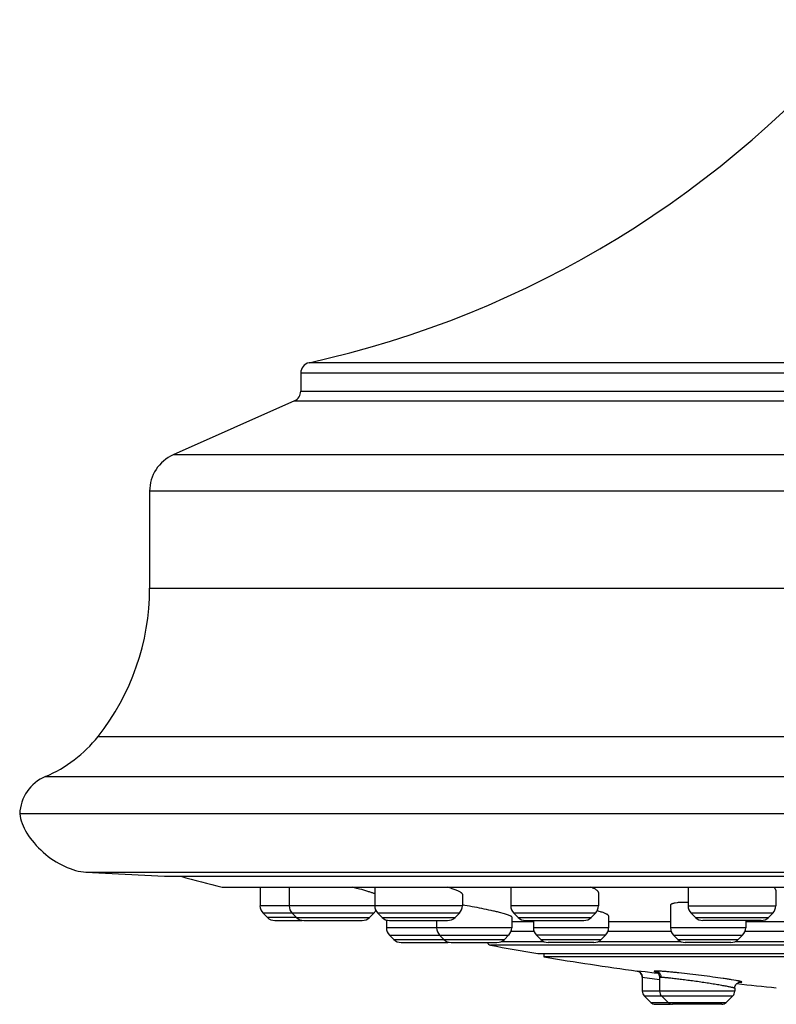
# Model space of a CAD drawing. Units: inches. Extents: x 0 to 11, y 0 to 8.5.
# Drawn here: x 2.8 to 4.2, y 2.5 to 4.3 of the extents above; entities that cross this region are included whole.
import ezdxf

# ---------------------------------------------------------------- set-up
doc = ezdxf.new("R2010")
doc.units = ezdxf.units.IN
doc.header["$LTSCALE"] = 0.605
doc.header["$MEASUREMENT"] = 0
doc.layers.get('0').update_dxf_attribs({"linetype": 'CONTINUOUS'})

msp = doc.modelspace()

# ---------------------------------------------------------------- linework, layer by layer
at = {"color": 7, "linetype": 'CONTINUOUS'}
for p, q in [((6.5624, 3.6943), (3.3538, 3.6943)), ((3.3381, 3.6748), (3.3381, 3.6408)), ((6.5781, 3.6748), (3.3381, 3.6748)), ((3.3381, 3.6408), (6.5781, 3.6408)), ((3.3262, 3.6225), (3.0976, 3.5207)), ((3.3262, 3.6225), (6.59, 3.6225)), ((6.8186, 3.5207), (3.0976, 3.5207)), ((3.0531, 3.4522), (3.0531, 3.2692)), ((6.8631, 3.4522), (3.0531, 3.4522)), ((3.0531, 3.2692), (6.8631, 3.2692)), ((2.9559, 2.9898), (6.9603, 2.9898)), ((2.857, 2.9146), (7.0592, 2.9146)), ((7.1081, 2.8441), (2.8082, 2.8441)), ((2.9331, 2.7344), (3.0811, 2.7266)), ((2.9331, 2.7344), (6.9831, 2.7344)), ((3.0811, 2.7266), (6.8351, 2.7266)), ((3.1898, 2.7062), (6.7265, 2.7062)), ((3.1925, 2.706), (6.7212, 2.706)), ((3.2613, 2.706), (3.2613, 2.6711)), ((3.3163, 2.706), (3.3163, 2.6711)), ((3.4775, 2.706), (3.4775, 2.6711)), ((3.6429, 2.693), (3.6429, 2.6711)), ((3.734, 2.706), (3.734, 2.6711)), ((3.8994, 2.6961), (3.8994, 2.6711)), ((4.0683, 2.706), (4.0683, 2.6711)), ((4.2337, 2.7001), (4.2337, 2.6711)), ((4.0355, 2.6727), (4.0352, 2.6718)), ((4.0477, 2.6766), (4.0439, 2.6761)), ((3.6429, 2.6711), (3.2613, 2.6711)), ((3.267, 2.6572), (3.2752, 2.649)), ((3.4759, 2.6572), (3.267, 2.6572)), ((3.322, 2.6572), (3.3302, 2.649)), ((3.4759, 2.6572), (3.4677, 2.649)), ((3.4833, 2.6572), (3.4914, 2.649)), ((3.6371, 2.6572), (3.4833, 2.6572)), ((3.6371, 2.6572), (3.629, 2.649)), ((3.7221, 2.6558), (3.7126, 2.6583)), ((3.7295, 2.6535), (3.7221, 2.6558)), ((3.7341, 2.6515), (3.7295, 2.6535)), ((3.8994, 2.6711), (3.734, 2.6711)), ((3.7398, 2.6572), (3.748, 2.649)), ((3.8936, 2.6572), (3.7398, 2.6572)), ((3.8936, 2.6572), (3.8855, 2.649)), ((4.0352, 2.6718), (4.0352, 2.6295)), ((4.0683, 2.6711), (4.2337, 2.6711)), ((4.0741, 2.6572), (4.0823, 2.649)), ((4.2279, 2.6572), (4.0741, 2.6572)), ((4.2279, 2.6572), (4.2198, 2.649)), ((3.3296, 2.649), (3.2752, 2.649)), ((3.2891, 2.6432), (3.3405, 2.6432)), ((3.3302, 2.649), (3.4677, 2.649)), ((3.3441, 2.6432), (3.4538, 2.6432)), ((3.4914, 2.649), (3.629, 2.649)), ((3.4996, 2.6441), (3.4996, 2.6295)), ((3.5054, 2.6432), (3.615, 2.6432)), ((3.5942, 2.6432), (3.5942, 2.6295)), ((3.7359, 2.65), (3.7359, 2.6295)), ((3.7359, 2.641), (3.7769, 2.641)), ((3.748, 2.649), (3.8855, 2.649)), ((3.7619, 2.6432), (3.8716, 2.6432)), ((3.7769, 2.6432), (3.7769, 2.6295)), ((3.9186, 2.6519), (3.9186, 2.6295)), ((3.9186, 2.641), (4.0352, 2.641)), ((4.0823, 2.649), (4.2198, 2.649)), ((4.2059, 2.6432), (4.0962, 2.6432)), ((4.177, 2.6432), (4.177, 2.6295)), ((4.1784, 2.641), (4.3516, 2.641)), ((3.7359, 2.6295), (3.4996, 2.6295)), ((3.7349, 2.6234), (3.7779, 2.6234)), ((3.9186, 2.6295), (3.7769, 2.6295)), ((3.9176, 2.6234), (4.0367, 2.6234)), ((4.177, 2.6295), (4.0352, 2.6295)), ((4.1759, 2.6234), (4.3527, 2.6234)), ((3.5054, 2.6156), (3.5135, 2.6075)), ((3.5054, 2.6156), (3.7301, 2.6156)), ((3.5135, 2.6075), (3.722, 2.6075)), ((3.5275, 2.6017), (3.6135, 2.6017)), ((3.5999, 2.6156), (3.6081, 2.6075)), ((3.622, 2.6017), (3.7081, 2.6017)), ((3.7166, 2.6037), (3.7962, 2.6037)), ((3.7301, 2.6156), (3.722, 2.6075)), ((3.7826, 2.6156), (3.7908, 2.6075)), ((3.9128, 2.6156), (3.7826, 2.6156)), ((3.7908, 2.6075), (3.9047, 2.6075)), ((3.8907, 2.6017), (3.8047, 2.6017)), ((3.8993, 2.6037), (4.0545, 2.6037)), ((3.9128, 2.6156), (3.9047, 2.6075)), ((4.041, 2.6156), (4.0491, 2.6075)), ((4.041, 2.6156), (4.1712, 2.6156)), ((4.0491, 2.6075), (4.163, 2.6075)), ((4.1491, 2.6017), (4.0631, 2.6017)), ((4.1577, 2.6037), (4.3709, 2.6037)), ((4.1712, 2.6156), (4.163, 2.6075)), ((6.2203, 2.5966), (3.6959, 2.5966)), ((3.7849, 2.5813), (6.1313, 2.5813)), ((3.7967, 2.5813), (3.7967, 2.5745)), ((6.1195, 2.5745), (3.7967, 2.5745)), ((3.9726, 2.5479), (3.9719, 2.548)), ((3.9726, 2.548), (3.9719, 2.548)), ((3.9726, 2.5479), (3.9725, 2.5479)), ((3.9725, 2.5479), (3.9725, 2.5479)), ((3.9873, 2.5462), (3.9726, 2.548)), ((4.0042, 2.5441), (3.9873, 2.5462)), ((4.0122, 2.5431), (4.0042, 2.5441)), ((3.982, 2.5363), (3.9821, 2.5363)), ((3.982, 2.5363), (3.982, 2.5098)), ((3.9821, 2.5363), (4.0146, 2.5317)), ((4.0147, 2.5359), (4.0147, 2.5098)), ((4.0172, 2.5363), (4.0192, 2.5363)), ((4.1592, 2.53), (4.1504, 2.5315)), ((4.1652, 2.5271), (4.1652, 2.5271)), ((4.1652, 2.5271), (4.1665, 2.527)), ((4.1564, 2.5098), (3.9821, 2.5098)), ((4.1564, 2.5157), (4.1564, 2.5098)), ((3.9855, 2.5015), (3.9983, 2.4887)), ((3.9855, 2.5015), (4.1529, 2.5015)), ((3.9983, 2.4887), (4.1402, 2.4887)), ((4.0181, 2.5015), (4.0309, 2.4887)), ((4.1529, 2.5015), (4.1402, 2.4887)), ((4.0066, 2.4853), (4.0355, 2.4853)), ((4.1318, 2.4853), (4.0393, 2.4853))]:
    msp.add_line(p, q, dxfattribs=at)
for points in [[(3.9725, 2.5479), (3.9725, 2.5479), (3.9725, 2.5479), (3.9726, 2.5479), (3.9728, 2.5478), (3.973, 2.5478), (3.9734, 2.5477), (3.9738, 2.5476), (3.9744, 2.5474), (3.975, 2.5471), (3.9757, 2.5468), (3.9764, 2.5464), (3.9771, 2.5459), (3.9778, 2.5454), (3.9785, 2.5448), (3.9791, 2.5441), (3.9798, 2.5433), (3.9804, 2.5423), (3.981, 2.5412), (3.9814, 2.5401), (3.9818, 2.5387), (3.982, 2.5373), (3.982, 2.5363)], [(4.0083, 2.5464), (4.0082, 2.5464), (4.0079, 2.5465), (4.0078, 2.5465), (4.0077, 2.5466), (4.0077, 2.5466), (4.0078, 2.5465), (4.008, 2.5464), (4.0084, 2.5462), (4.0089, 2.546), (4.0097, 2.5455), (4.0105, 2.5449), (4.0113, 2.5441), (4.0123, 2.543), (4.0133, 2.5415), (4.014, 2.5397), (4.0145, 2.5378), (4.0147, 2.5359)], [(4.1581, 2.5218), (4.1592, 2.5232), (4.1603, 2.5244), (4.1614, 2.5253), (4.1626, 2.526), (4.1636, 2.5264), (4.1643, 2.5267), (4.165, 2.5269), (4.1655, 2.527), (4.1657, 2.5271)], [(4.1564, 2.5157), (4.1564, 2.5164), (4.1567, 2.5183), (4.1573, 2.5201), (4.1581, 2.5218)]]:
    msp.add_lwpolyline(points, dxfattribs=at)
for centre, radius, start, end in [((2.9439, 5.5496), 1.9, 282.4578, 320.4894), ((3.3581, 3.6748), 0.02, 102.4578, 180), ((3.3181, 3.6408), 0.02, 294, 360), ((3.1281, 3.4522), 0.075, 114, 180), ((2.6031, 3.2692), 0.45, 321.621, 360), ((2.7599, 3.145), 0.25, 292.8632, 321.621), ((2.8881, 2.8409), 0.08, 112.8632, 177.7285), ((4.9581, 9.6489), 7.1644, 255.06731, 255.71027), ((3.1917, 2.7139), 0.00787, 255.7101, 270), ((3.2265, 1.8801), 0.8519, 74.5803, 75.8149), ((4.0628, 2.4306), 0.2467, 88.6914, 89.9622), ((3.2809, 2.6711), 0.0197, 180, 225.0025), ((3.3359, 2.6711), 0.0197, 180, 225.0025), ((3.4619, 2.6711), 0.0197, 314.9975, 333.8751), ((3.4972, 2.6711), 0.0197, 180, 225.0025), ((3.6232, 2.6711), 0.0197, 314.9975, 360), ((3.7537, 2.6711), 0.0197, 180, 225.0025), ((3.8797, 2.6711), 0.0197, 314.9975, 360), ((3.8348, 2.4369), 0.233, 74.2346, 74.5435), ((3.847, 2.4792), 0.189, 72.7599, 74.2925), ((4.088, 2.6711), 0.0197, 180, 225.001), ((4.214, 2.6711), 0.0197, 314.999, 360), ((3.2891, 2.6629), 0.0197, 225.0011, 270.001), ((3.3441, 2.6629), 0.0197, 225.0011, 270.001), ((3.4538, 2.6629), 0.0197, 269.999, 314.9989), ((3.5054, 2.6629), 0.0197, 225.0011, 270.001), ((3.615, 2.6629), 0.0197, 269.999, 314.9989), ((3.7619, 2.6629), 0.0197, 225.0011, 270.001), ((3.8716, 2.6629), 0.0197, 269.999, 314.9989), ((4.0962, 2.6629), 0.0197, 225.001, 270.0009), ((4.2059, 2.6629), 0.0197, 269.9991, 314.999), ((3.5193, 2.6295), 0.0197, 180, 225.0012), ((3.6139, 2.6295), 0.0197, 180, 225.0012), ((3.7162, 2.6295), 0.0197, 314.9988, 360), ((3.7965, 2.6295), 0.0197, 180, 225.0012), ((3.8989, 2.6295), 0.0197, 314.9988, 360), ((4.0549, 2.6295), 0.0197, 180, 225.0012), ((4.1573, 2.6295), 0.0197, 314.9988, 360), ((3.5275, 2.6214), 0.0197, 225.0013, 270.0011), ((3.622, 2.6214), 0.0197, 225.0013, 270.0011), ((3.6135, 2.6214), 0.0197, 269.9989, 282.5062), ((3.6973, 2.6044), 0.00787, 199.9761, 259.8541), ((3.7081, 2.6214), 0.0197, 269.9989, 314.9987), ((3.8047, 2.6214), 0.0197, 225.0013, 270.0011), ((3.8908, 2.6214), 0.0197, 269.9989, 314.9987), ((4.0631, 2.6214), 0.0197, 225.0013, 270.0011), ((4.1491, 2.6214), 0.0197, 269.9989, 314.9987), ((4.9581, 9.6489), 7.1644, 259.85322, 260.57488), ((4.9581, 9.6489), 7.1691, 260.67693, 262.09858), ((3.9703, 2.5363), 0.0118, 8.834, 82.105), ((4.0074, 2.4919), 0.0561, 89.0637, 89.9911), ((4.0072, 2.4772), 0.0708, 88.8486, 89.0761), ((3.9704, 2.5363), 0.0117, 359.9469, 8.8809), ((4.9581, 9.6489), 7.1691, 263.61133, 264.20899), ((4.1666, 2.5865), 0.0595, 269.0975, 269.9384), ((3.9939, 2.5098), 0.0118, 180, 225.0003), ((4.0265, 2.5098), 0.0118, 180, 225.0003), ((4.1446, 2.5098), 0.0118, 314.9997, 360), ((4.0066, 2.4971), 0.0118, 225.0003, 270.0003), ((4.0392, 2.4971), 0.0118, 225.0003, 270.0003), ((4.1318, 2.4971), 0.0118, 269.9997, 314.9997)]:
    msp.add_arc(centre, radius, start, end, dxfattribs=at)
msp.add_ellipse((2.8931, 2.8104), major_axis=(0.0775, -0.0626), ratio=0.558855, start_param=-2.634351, end_param=-0.656449, dxfattribs=at)
for points, knots in [([(3.4776, 2.6936), (3.4769, 2.6938), (3.4755, 2.6944), (3.4723, 2.6955), (3.4674, 2.6971), (3.4606, 2.6992), (3.4557, 2.7006), (3.453, 2.7013)], [0, 0, 0, 0, 0.080471, 0.174751, 0.402766, 0.679687, 1, 1, 1, 1]), ([(3.6408, 2.6956), (3.6402, 2.696), (3.639, 2.6968), (3.6368, 2.6979), (3.6341, 2.6991), (3.631, 2.7004), (3.6274, 2.7018), (3.6219, 2.7037), (3.6175, 2.7051), (3.6145, 2.706)], [0, 0, 0, 0, 0.07123, 0.158875, 0.262622, 0.381914, 0.516115, 0.664472, 1, 1, 1, 1]), ([(3.6429, 2.693), (3.6429, 2.6932), (3.6428, 2.6935), (3.6426, 2.6939), (3.6423, 2.6942), (3.6421, 2.6946), (3.6415, 2.695), (3.6411, 2.6954), (3.6408, 2.6956)], [0, 0, 0, 0, 0.171303, 0.272566, 0.387115, 0.516367, 0.661251, 1, 1, 1, 1]), ([(3.897, 2.6997), (3.8963, 2.7003), (3.8948, 2.7014), (3.8922, 2.7029), (3.8889, 2.7045), (3.8866, 2.7055), (3.8853, 2.706)], [0, 0, 0, 0, 0.190036, 0.420482, 0.690878, 1, 1, 1, 1]), ([(3.8994, 2.6961), (3.8994, 2.6964), (3.8993, 2.697), (3.8988, 2.6979), (3.898, 2.6988), (3.8974, 2.6994), (3.897, 2.6997)], [0, 0, 0, 0, 0.191541, 0.414483, 0.681708, 1, 1, 1, 1]), ([(4.2337, 2.7001), (4.2337, 2.7003), (4.2337, 2.7008), (4.2334, 2.7015), (4.2331, 2.7022), (4.2324, 2.7033), (4.2311, 2.7046), (4.2299, 2.7055), (4.2292, 2.706)], [0, 0, 0, 0, 0.091248, 0.187991, 0.293095, 0.408701, 0.676782, 1, 1, 1, 1]), ([(3.7126, 2.6583), (3.7101, 2.659), (3.705, 2.6602), (3.6941, 2.6627), (3.6794, 2.6658), (3.6612, 2.6693), (3.6489, 2.6714), (3.6427, 2.6724)], [0, 0, 0, 0, 0.105785, 0.221128, 0.472759, 0.738283, 1, 1, 1, 1]), ([(4.0439, 2.6761), (4.0428, 2.6759), (4.0413, 2.6756), (4.0394, 2.6751), (4.0382, 2.6747), (4.0373, 2.6742), (4.0363, 2.6736), (4.0357, 2.6731), (4.0355, 2.6727)], [0, 0, 0, 0, 0.351826, 0.501165, 0.632868, 0.747342, 0.845556, 1, 1, 1, 1]), ([(4.0629, 2.6773), (4.0602, 2.6773), (4.0562, 2.6773), (4.0512, 2.677), (4.0489, 2.6768), (4.0477, 2.6766)], [0, 0, 0, 0, 0.53992, 0.780802, 1, 1, 1, 1]), ([(3.9186, 2.6519), (3.9186, 2.652), (3.9185, 2.6523), (3.9183, 2.6527), (3.918, 2.6531), (3.9176, 2.6535), (3.917, 2.654), (3.9163, 2.6544), (3.9155, 2.6549), (3.9142, 2.6556), (3.9122, 2.6565), (3.9095, 2.6575), (3.9064, 2.6587), (3.9042, 2.6594), (3.903, 2.6597)], [0, 0, 0, 0, 0.021366, 0.045969, 0.075191, 0.109832, 0.15034, 0.196972, 0.249867, 0.309058, 0.446118, 0.60756, 0.792545, 1, 1, 1, 1]), ([(3.7359, 2.65), (3.7359, 2.6501), (3.7358, 2.6503), (3.7357, 2.6505), (3.7354, 2.6508), (3.7349, 2.6511), (3.7344, 2.6514), (3.7341, 2.6515)], [0, 0, 0, 0, 0.14236, 0.235838, 0.347725, 0.631631, 1, 1, 1, 1]), ([(4.0074, 2.548), (4.0072, 2.548), (4.0067, 2.548), (4.0061, 2.548), (4.0056, 2.548), (4.0051, 2.5479), (4.0049, 2.5479), (4.0047, 2.5478), (4.0046, 2.5478), (4.0045, 2.5477), (4.0044, 2.5477), (4.0044, 2.5476), (4.0044, 2.5476), (4.0045, 2.5475), (4.0045, 2.5475), (4.0046, 2.5474), (4.0048, 2.5473), (4.0051, 2.5472), (4.0055, 2.547), (4.006, 2.5469), (4.0069, 2.5466), (4.0076, 2.5465), (4.0081, 2.5463)], [0, 0, 0, 0, 0.101535, 0.189844, 0.264666, 0.325785, 0.373074, 0.391564, 0.406694, 0.418633, 0.427779, 0.435072, 0.442282, 0.451282, 0.463131, 0.478275, 0.496908, 0.54492, 0.607414, 0.684335, 0.775538, 1, 1, 1, 1]), ([(4.0074, 2.548), (4.0081, 2.5479), (4.0095, 2.5476), (4.0114, 2.5467), (4.013, 2.5456), (4.0143, 2.5443), (4.0155, 2.5427), (4.0165, 2.5408), (4.0171, 2.5386), (4.0173, 2.5371), (4.0173, 2.5363)], [0, 0, 0, 0, 0.129686, 0.25239, 0.366699, 0.476604, 0.594969, 0.72269, 0.858459, 1, 1, 1, 1]), ([(4.1504, 2.5315), (4.1479, 2.5319), (4.1426, 2.5328), (4.1308, 2.5345), (4.1143, 2.5368), (4.0935, 2.5395), (4.0722, 2.5421), (4.0548, 2.5441), (4.0418, 2.5454), (4.0331, 2.5463), (4.0253, 2.5469), (4.0187, 2.5475), (4.0139, 2.5478), (4.0106, 2.5479), (4.0093, 2.548), (4.0086, 2.548)], [0, 0, 0, 0, 0.053511, 0.113878, 0.250852, 0.401454, 0.555304, 0.701749, 0.768948, 0.830506, 0.885313, 0.93237, 0.970811, 0.986605, 1, 1, 1, 1]), ([(4.0147, 2.5359), (4.0147, 2.5359), (4.0147, 2.536), (4.0147, 2.536), (4.0148, 2.5361), (4.0149, 2.5361), (4.0151, 2.5362), (4.0153, 2.5362), (4.0157, 2.5363), (4.0161, 2.5363), (4.0167, 2.5363), (4.017, 2.5363), (4.0173, 2.5363)], [0, 0, 0, 0, 0.017567, 0.037197, 0.061221, 0.090959, 0.170001, 0.277177, 0.413524, 0.579516, 0.775103, 1, 1, 1, 1]), ([(4.0192, 2.5363), (4.02, 2.5362), (4.0218, 2.5362), (4.026, 2.5359), (4.0323, 2.5353), (4.041, 2.5344), (4.051, 2.5332), (4.0621, 2.5318), (4.0739, 2.5302), (4.086, 2.5286), (4.0981, 2.5268), (4.1098, 2.525), (4.1192, 2.5235), (4.1263, 2.5223), (4.1311, 2.5214), (4.1356, 2.5206), (4.1398, 2.5199), (4.1435, 2.5191), (4.1468, 2.5185), (4.1496, 2.5179), (4.152, 2.5173), (4.1536, 2.5169), (4.1547, 2.5165), (4.1553, 2.5163), (4.1558, 2.5162), (4.1561, 2.516), (4.1562, 2.5159), (4.1563, 2.5158), (4.1564, 2.5157), (4.1564, 2.5157)], [0, 0, 0, 0, 0.01746, 0.038445, 0.09032, 0.154027, 0.227601, 0.308792, 0.395154, 0.484109, 0.573003, 0.659203, 0.740141, 0.77788, 0.813412, 0.846482, 0.876836, 0.904248, 0.928512, 0.949437, 0.966871, 0.980677, 0.986191, 0.990769, 0.994407, 0.997116, 0.998131, 0.998934, 1, 1, 1, 1]), ([(4.1665, 2.527), (4.1668, 2.527), (4.1674, 2.527), (4.1681, 2.5271), (4.1686, 2.5271), (4.1688, 2.5271), (4.1691, 2.5272), (4.1692, 2.5272), (4.1694, 2.5273), (4.1695, 2.5273), (4.1695, 2.5274), (4.1695, 2.5275), (4.1694, 2.5276), (4.1693, 2.5276), (4.1691, 2.5277), (4.1689, 2.5278), (4.1687, 2.5279), (4.1682, 2.5281), (4.1676, 2.5283), (4.1666, 2.5285), (4.1655, 2.5288), (4.1642, 2.5291), (4.1621, 2.5295), (4.1604, 2.5298), (4.1592, 2.53)], [0, 0, 0, 0, 0.070617, 0.127673, 0.15109, 0.171097, 0.187712, 0.200995, 0.211076, 0.218272, 0.223462, 0.228677, 0.235931, 0.246085, 0.259443, 0.276126, 0.296191, 0.319665, 0.376869, 0.44769, 0.532, 0.629636, 0.74036, 1, 1, 1, 1])]:
    msp.add_open_spline(points, degree=3, knots=knots, dxfattribs=at)

doc.saveas('drawing.dxf')
